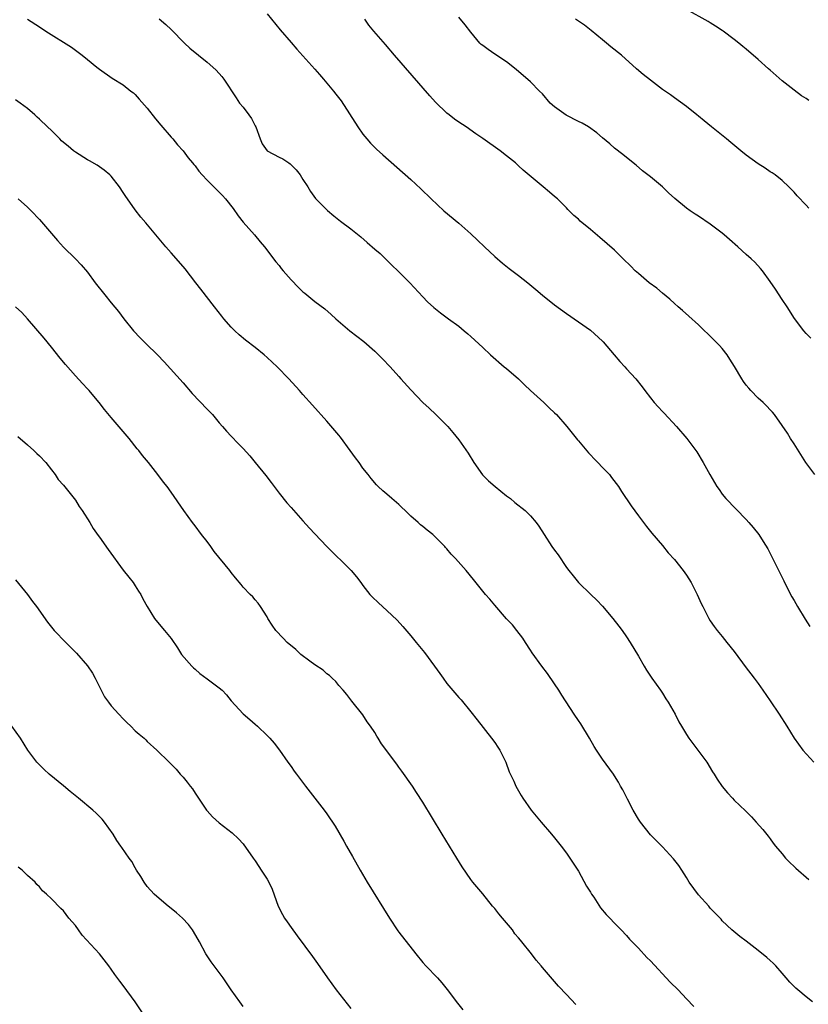
# Model space of a CAD drawing. Units: inches. Extents: x 2640000 to 2643000, y 1479000 to 1482000.
# Drawn here: x 2641394 to 2641525, y 1479625 to 1479789 of the extents above; entities that cross this region are included whole.
import ezdxf

# ---------------------------------------------------------------- set-up
doc = ezdxf.new("R2010")
doc.units = ezdxf.units.IN
doc.header["$MEASUREMENT"] = 0
doc.layers.add('LD26401479_10ft', color=120, linetype='Continuous')

msp = doc.modelspace()

# ---------------------------------------------------------------- linework, layer by layer
at = {"layer": 'LD26401479_10ft'}
for points, elevation in [([(2641525.42, 1479775.42), (2641525, 1479775.73), (2641524.21, 1479776.21), (2641523, 1479777.13), (2641521, 1479778.72), (2641519, 1479780.48), (2641518.71, 1479780.71), (2641517, 1479782.26), (2641515, 1479783.97), (2641514.43, 1479784.43), (2641513.77, 1479785), (2641513, 1479785.61), (2641511.17, 1479787), (2641511, 1479787.12), (2641509.84, 1479787.84), (2641509, 1479788.39), (2641508.62, 1479788.62), (2641505, 1479790.62)], 9470), ([(2641394.98, 1479789), (2641397, 1479787.73), (2641398.09, 1479787), (2641402.34, 1479784.34), (2641403, 1479783.83), (2641403.49, 1479783.49), (2641404.11, 1479783), (2641405, 1479782.25), (2641406.57, 1479781), (2641407, 1479780.64), (2641409.17, 1479779.17), (2641411, 1479778.02), (2641412.27, 1479777), (2641412.68, 1479776.68), (2641413, 1479776.41), (2641413.65, 1479775.65), (2641415, 1479774.14), (2641416.37, 1479772.37), (2641417.28, 1479771.28), (2641419, 1479769.28), (2641419.26, 1479769), (2641420.04, 1479768.04), (2641420.97, 1479767), (2641421.85, 1479765.85), (2641422.57, 1479765), (2641422.76, 1479764.76), (2641423, 1479764.49), (2641423.62, 1479763.62), (2641424.15, 1479763), (2641425, 1479762.14), (2641426.54, 1479760.54), (2641427, 1479760.12), (2641427.56, 1479759.56), (2641428.06, 1479759), (2641429.37, 1479757.37), (2641430.18, 1479756.18), (2641431, 1479755.13), (2641432.89, 1479753), (2641433.84, 1479751.84), (2641434.59, 1479751), (2641436.48, 1479748.48), (2641437, 1479747.88), (2641437.37, 1479747.37), (2641437.68, 1479747), (2641439, 1479745.52), (2641440.24, 1479744.24), (2641441, 1479743.51), (2641441.28, 1479743.28), (2641443, 1479741.88), (2641444.63, 1479740.63), (2641445.7, 1479739.7), (2641446.46, 1479739), (2641448.83, 1479737), (2641451.18, 1479735.18), (2641453, 1479733.6), (2641453.63, 1479733), (2641454.29, 1479732.29), (2641455.57, 1479731), (2641457, 1479729.38), (2641457.36, 1479729), (2641459, 1479727.12), (2641461, 1479725.02), (2641462.06, 1479724.06), (2641463.16, 1479723), (2641465, 1479721.18), (2641465.17, 1479721), (2641466.01, 1479720.01), (2641467, 1479718.8), (2641468.58, 1479716.58), (2641469.5, 1479715), (2641470.97, 1479712.97), (2641471.96, 1479711.96), (2641473.08, 1479711), (2641475, 1479709.46), (2641475.62, 1479709), (2641476.36, 1479708.36), (2641478.08, 1479707), (2641479, 1479706.09), (2641479.92, 1479705), (2641480.38, 1479704.38), (2641481.24, 1479703), (2641482.56, 1479701), (2641483, 1479700.36), (2641483.58, 1479699.58), (2641485, 1479697.47), (2641485.37, 1479697), (2641486.12, 1479696.12), (2641486.97, 1479695), (2641489.04, 1479693), (2641490.06, 1479692.06), (2641491, 1479691.03), (2641492.72, 1479689), (2641493.72, 1479687.72), (2641494.27, 1479687), (2641495, 1479685.93), (2641495.6, 1479685), (2641497, 1479682.7), (2641497.98, 1479681), (2641498.36, 1479680.36), (2641499.26, 1479679), (2641500.68, 1479677), (2641501, 1479676.53), (2641501.59, 1479675.59), (2641501.99, 1479675), (2641503.13, 1479673), (2641503.76, 1479671.76), (2641504.17, 1479671), (2641505, 1479669.6), (2641505.4, 1479669), (2641506.93, 1479667), (2641508.4, 1479665), (2641509.37, 1479663.37), (2641509.66, 1479663), (2641510.17, 1479662.17), (2641511, 1479660.95), (2641511.89, 1479659.89), (2641512.7, 1479659), (2641513, 1479658.69), (2641514.88, 1479656.88), (2641515.88, 1479655.88), (2641516.68, 1479655), (2641517.75, 1479653.75), (2641518.66, 1479652.66), (2641519, 1479652.21), (2641519.5, 1479651.5), (2641519.89, 1479651), (2641521, 1479649.69), (2641521.55, 1479649), (2641522.27, 1479648.27), (2641523, 1479647.62), (2641523.3, 1479647.3), (2641525.43, 1479645.43)], 9410), ([(2641417, 1479789.07), (2641418.1, 1479788.1), (2641419, 1479787.24), (2641421.22, 1479785), (2641422.13, 1479784.13), (2641425, 1479781.83), (2641425.97, 1479781), (2641426.48, 1479780.48), (2641427.43, 1479779.43), (2641427.77, 1479779), (2641429.84, 1479775.84), (2641430.41, 1479775), (2641431, 1479774.29), (2641431.98, 1479773), (2641432.4, 1479772.4), (2641433, 1479771.21), (2641433.12, 1479771), (2641433.86, 1479769), (2641434.2, 1479768.2), (2641435.03, 1479767.03), (2641437, 1479765.98), (2641437.66, 1479765.66), (2641438.62, 1479765), (2641438.86, 1479764.86), (2641439.87, 1479763.87), (2641440.53, 1479763), (2641441, 1479762.23), (2641441.79, 1479761), (2641442.24, 1479760.24), (2641443.07, 1479759.07), (2641445.07, 1479757.07), (2641446.16, 1479756.16), (2641447, 1479755.51), (2641447.27, 1479755.27), (2641449, 1479753.98), (2641450.66, 1479752.66), (2641451.74, 1479751.74), (2641453, 1479750.63), (2641453.86, 1479749.86), (2641458.85, 1479745), (2641461, 1479742.67), (2641461.81, 1479741.81), (2641462.85, 1479740.85), (2641463.96, 1479739.96), (2641465.31, 1479739), (2641467, 1479737.76), (2641467.93, 1479737), (2641468.51, 1479736.51), (2641469, 1479736.06), (2641471, 1479734.2), (2641472.32, 1479733), (2641474.61, 1479731), (2641475, 1479730.68), (2641476.95, 1479728.95), (2641477.98, 1479727.98), (2641479, 1479727), (2641481.22, 1479725), (2641482.12, 1479724.12), (2641483, 1479723.32), (2641483.3, 1479723), (2641485.07, 1479721), (2641486.82, 1479718.82), (2641487, 1479718.62), (2641488.64, 1479716.64), (2641489, 1479716.3), (2641489.62, 1479715.62), (2641490.24, 1479715), (2641491, 1479714.17), (2641492.15, 1479713), (2641492.5, 1479712.5), (2641493.66, 1479711), (2641494.17, 1479710.17), (2641495.77, 1479707.77), (2641497, 1479706.1), (2641497.85, 1479705), (2641498.32, 1479704.32), (2641499, 1479703.52), (2641499.22, 1479703.22), (2641501, 1479701.15), (2641501.95, 1479699.95), (2641503, 1479698.85), (2641504.46, 1479697), (2641505, 1479696.23), (2641505.78, 1479695), (2641506.82, 1479693), (2641507.47, 1479691.47), (2641507.73, 1479691), (2641508.75, 1479689), (2641509, 1479688.6), (2641509.65, 1479687.65), (2641510.14, 1479687), (2641511, 1479685.97), (2641511.76, 1479685), (2641513, 1479683.47), (2641515, 1479680.77), (2641515.74, 1479679.74), (2641516.33, 1479679), (2641517, 1479678.11), (2641517.79, 1479677), (2641519, 1479675.24), (2641520.48, 1479673), (2641521.77, 1479671), (2641523, 1479669), (2641524.47, 1479667), (2641526.28, 1479665)], 9420), ([(2641435, 1479789.86), (2641437.19, 1479787.19), (2641439, 1479785.12), (2641439.97, 1479783.97), (2641441, 1479782.87), (2641443, 1479780.63), (2641443.75, 1479779.75), (2641444.44, 1479779), (2641446.11, 1479777), (2641446.5, 1479776.5), (2641447.36, 1479775.36), (2641450.14, 1479771), (2641451, 1479769.81), (2641451.65, 1479769), (2641452.29, 1479768.29), (2641453.29, 1479767.29), (2641454.33, 1479766.33), (2641459, 1479762.21), (2641460.67, 1479760.67), (2641462.37, 1479759), (2641464.54, 1479757), (2641467, 1479754.96), (2641469, 1479753.18), (2641470.12, 1479752.12), (2641471.28, 1479751), (2641473, 1479749.41), (2641474.29, 1479748.29), (2641475.4, 1479747.4), (2641477, 1479746.19), (2641478.51, 1479745), (2641479.87, 1479743.87), (2641481, 1479742.91), (2641483, 1479741.32), (2641485, 1479739.85), (2641487, 1479738.5), (2641489, 1479737.08), (2641491, 1479735.26), (2641491.12, 1479735.12), (2641492.96, 1479733), (2641493.88, 1479731.88), (2641494.72, 1479731), (2641495, 1479730.64), (2641496.54, 1479729), (2641497.63, 1479727.62), (2641498.08, 1479727), (2641499, 1479725.83), (2641499.63, 1479725), (2641500.3, 1479724.3), (2641501, 1479723.54), (2641501.27, 1479723.27), (2641503.36, 1479721), (2641505.06, 1479719), (2641506.77, 1479716.77), (2641507.83, 1479715), (2641508.9, 1479713), (2641509.7, 1479711.7), (2641510.09, 1479711), (2641510.48, 1479710.48), (2641511, 1479709.75), (2641511.58, 1479709), (2641515, 1479705.49), (2641515.45, 1479705), (2641516.16, 1479704.16), (2641517.08, 1479703), (2641517.84, 1479701.84), (2641518.58, 1479700.58), (2641519.26, 1479699.26), (2641519.75, 1479698.25), (2641520.6, 1479696.6), (2641521.27, 1479695.27), (2641521.38, 1479695), (2641522.62, 1479692.62), (2641523, 1479692), (2641523.57, 1479691), (2641524.86, 1479688.86), (2641525.63, 1479687.63)], 9430), ([(2641526.46, 1479713), (2641524.97, 1479715), (2641523, 1479718.11), (2641522.41, 1479719), (2641521.88, 1479719.88), (2641521, 1479721.19), (2641519.72, 1479723), (2641519.4, 1479723.4), (2641519, 1479723.8), (2641518.43, 1479724.43), (2641517.84, 1479725), (2641517, 1479725.76), (2641515.78, 1479727), (2641515.41, 1479727.41), (2641515, 1479727.94), (2641514.55, 1479728.55), (2641514.25, 1479729), (2641513.04, 1479731.04), (2641512.28, 1479732.28), (2641511.79, 1479733), (2641511, 1479734.01), (2641510.54, 1479734.54), (2641509.55, 1479735.55), (2641507, 1479737.98), (2641505.44, 1479739.44), (2641504.38, 1479740.38), (2641503.62, 1479741), (2641503, 1479741.55), (2641502.25, 1479742.25), (2641501, 1479743.26), (2641500.08, 1479744.08), (2641498.81, 1479745), (2641497, 1479746.54), (2641496.48, 1479747), (2641495.75, 1479747.75), (2641494.45, 1479749), (2641493, 1479750.43), (2641490.58, 1479752.58), (2641489, 1479753.91), (2641487.3, 1479755.3), (2641487, 1479755.6), (2641486.24, 1479756.24), (2641485.23, 1479757.23), (2641485, 1479757.49), (2641483.48, 1479759), (2641483, 1479759.42), (2641482.13, 1479760.13), (2641481.12, 1479761), (2641477.78, 1479763.78), (2641477, 1479764.52), (2641476.45, 1479765), (2641475, 1479766.19), (2641473.93, 1479767), (2641471, 1479769.07), (2641469.88, 1479769.88), (2641468.25, 1479771), (2641467, 1479771.83), (2641466.32, 1479772.32), (2641465.41, 1479773), (2641465, 1479773.31), (2641463.14, 1479775.14), (2641462.18, 1479776.18), (2641456.29, 1479783), (2641454.75, 1479784.75), (2641452.84, 1479787), (2641452.01, 1479788.01), (2641451.31, 1479789)], 9440), ([(2641525.77, 1479735.77), (2641525, 1479736.56), (2641524.61, 1479737), (2641523.04, 1479739.04), (2641521.82, 1479741), (2641521, 1479742.21), (2641519.91, 1479743.91), (2641519, 1479745.2), (2641517.71, 1479747), (2641517.39, 1479747.39), (2641516.42, 1479748.42), (2641515.84, 1479749), (2641515, 1479749.73), (2641513.59, 1479751), (2641512.2, 1479752.2), (2641511.33, 1479753), (2641511, 1479753.28), (2641509, 1479754.8), (2641507, 1479756.14), (2641506.47, 1479756.47), (2641505.65, 1479757), (2641505, 1479757.47), (2641503.07, 1479759.07), (2641502.03, 1479760.03), (2641501, 1479761.01), (2641499, 1479762.66), (2641497.7, 1479763.7), (2641496.62, 1479764.62), (2641495, 1479765.89), (2641494.41, 1479766.41), (2641493, 1479767.49), (2641492.21, 1479768.21), (2641491, 1479769.19), (2641490.03, 1479770.03), (2641488.64, 1479771), (2641487.62, 1479771.62), (2641487, 1479771.9), (2641484.95, 1479772.95), (2641483, 1479774.36), (2641482.29, 1479775), (2641481, 1479776.51), (2641480.5, 1479777), (2641479, 1479778.55), (2641476.61, 1479780.61), (2641475, 1479781.85), (2641473, 1479783.16), (2641471.91, 1479783.91), (2641471, 1479784.57), (2641470.77, 1479784.77), (2641470.53, 1479785), (2641469, 1479786.83), (2641468.05, 1479788.05), (2641467, 1479789.3)], 9450), ([(2641525.44, 1479757.44), (2641525, 1479757.95), (2641523.52, 1479759.52), (2641523, 1479760.11), (2641522.13, 1479761), (2641521, 1479762.05), (2641519.81, 1479763), (2641519.33, 1479763.33), (2641519, 1479763.53), (2641518.13, 1479764.13), (2641517, 1479764.87), (2641515, 1479766.31), (2641514.1, 1479767), (2641512.4, 1479768.4), (2641511.7, 1479769), (2641509.19, 1479771), (2641508, 1479772), (2641507, 1479772.81), (2641506.74, 1479773), (2641505, 1479774.43), (2641503, 1479775.86), (2641502.35, 1479776.35), (2641501, 1479777.28), (2641499, 1479778.79), (2641497.78, 1479779.78), (2641496.7, 1479780.7), (2641494.15, 1479783), (2641492.39, 1479784.39), (2641491.68, 1479785), (2641491, 1479785.53), (2641489.1, 1479787.1), (2641487.97, 1479787.97), (2641487, 1479788.66), (2641486.52, 1479789)], 9460), ([(2641526.07, 1479625), (2641525, 1479625.86), (2641523.63, 1479627), (2641523.3, 1479627.3), (2641522.28, 1479628.28), (2641521.64, 1479629), (2641521, 1479629.79), (2641519.92, 1479631), (2641519.47, 1479631.47), (2641519, 1479631.91), (2641518.42, 1479632.42), (2641517, 1479633.6), (2641515, 1479635.14), (2641513.92, 1479635.92), (2641512.59, 1479637), (2641511, 1479638.54), (2641510.79, 1479638.79), (2641509.83, 1479639.83), (2641509, 1479640.67), (2641508.73, 1479641), (2641507, 1479642.89), (2641505.49, 1479645), (2641505, 1479645.75), (2641504.23, 1479647), (2641503.74, 1479647.74), (2641502.87, 1479648.87), (2641501, 1479650.86), (2641499, 1479652.89), (2641497.34, 1479655), (2641497, 1479655.49), (2641496.13, 1479657), (2641495.17, 1479658.83), (2641494.39, 1479660.39), (2641494.03, 1479661), (2641493.67, 1479661.67), (2641493, 1479662.72), (2641492.81, 1479663), (2641491, 1479665.5), (2641490.01, 1479667), (2641489.61, 1479667.61), (2641488.85, 1479669), (2641487.38, 1479671.38), (2641487, 1479671.97), (2641486.26, 1479673), (2641484.21, 1479676.21), (2641483.72, 1479677), (2641483, 1479678.08), (2641481.8, 1479679.8), (2641480.9, 1479681), (2641479.27, 1479683.27), (2641479, 1479683.68), (2641478.17, 1479685), (2641477.7, 1479685.7), (2641476.71, 1479687), (2641475.95, 1479687.95), (2641475, 1479688.94), (2641473, 1479691.18), (2641472.19, 1479692.19), (2641471.45, 1479693), (2641471, 1479693.54), (2641469.49, 1479695.49), (2641468.26, 1479697), (2641466.48, 1479699), (2641465.74, 1479699.74), (2641465, 1479700.63), (2641464.81, 1479700.81), (2641464.67, 1479701), (2641463, 1479702.68), (2641462.66, 1479703), (2641461.73, 1479703.73), (2641461, 1479704.33), (2641460.61, 1479704.61), (2641460.22, 1479705), (2641459, 1479706.08), (2641458.03, 1479707), (2641457.52, 1479707.52), (2641457, 1479708.02), (2641455.81, 1479709), (2641455, 1479709.75), (2641454.31, 1479710.31), (2641453.54, 1479711), (2641453.28, 1479711.28), (2641452.36, 1479712.36), (2641451.86, 1479713), (2641451, 1479714.08), (2641450.37, 1479715), (2641449.77, 1479715.77), (2641448.9, 1479717), (2641447.25, 1479719.25), (2641447, 1479719.55), (2641445, 1479721.89), (2641442.57, 1479724.57), (2641441, 1479726.34), (2641440.44, 1479727), (2641438.61, 1479729), (2641436.67, 1479731), (2641435, 1479732.56), (2641434.5, 1479733), (2641433, 1479734.19), (2641431.41, 1479735.41), (2641430.32, 1479736.32), (2641429.61, 1479737), (2641429, 1479737.62), (2641427.81, 1479739), (2641427.45, 1479739.45), (2641426.24, 1479741), (2641423.92, 1479743.92), (2641423.09, 1479745), (2641421.34, 1479747.34), (2641421, 1479747.74), (2641419, 1479750.01), (2641418.09, 1479751), (2641417, 1479752.34), (2641414.78, 1479755), (2641413.94, 1479755.94), (2641413, 1479757.15), (2641411.68, 1479759), (2641411.41, 1479759.41), (2641411, 1479760.08), (2641410.38, 1479761), (2641409, 1479762.77), (2641408.76, 1479763), (2641407.8, 1479763.8), (2641406.62, 1479764.62), (2641405.36, 1479765.36), (2641405, 1479765.54), (2641403, 1479766.77), (2641402.71, 1479767), (2641401.78, 1479767.79), (2641401, 1479768.43), (2641400.7, 1479768.7), (2641400.38, 1479769), (2641399, 1479770.4), (2641398.34, 1479771), (2641397, 1479772.32), (2641396.63, 1479772.63), (2641396.23, 1479773), (2641395, 1479774.08), (2641393.78, 1479775), (2641393, 1479775.51)], 9400), ([(2641393.45, 1479759), (2641395, 1479757.6), (2641395.63, 1479757), (2641397, 1479755.57), (2641399, 1479753.21), (2641400.03, 1479752.03), (2641401, 1479750.95), (2641403, 1479749.02), (2641403.97, 1479747.97), (2641405, 1479746.76), (2641406.31, 1479745), (2641407.9, 1479743), (2641409, 1479741.68), (2641410.2, 1479740.2), (2641411.08, 1479739), (2641412.68, 1479737), (2641413.82, 1479735.82), (2641414.84, 1479734.84), (2641416.69, 1479733), (2641417.82, 1479731.82), (2641421, 1479728.29), (2641422.51, 1479726.51), (2641425, 1479723.9), (2641425.9, 1479723), (2641427, 1479721.65), (2641427.58, 1479721), (2641428.23, 1479720.23), (2641429, 1479719.38), (2641430.18, 1479718.18), (2641431, 1479717.33), (2641432.11, 1479716.11), (2641433.03, 1479715.03), (2641434.82, 1479712.82), (2641435.7, 1479711.7), (2641436.17, 1479711), (2641437, 1479709.9), (2641438.3, 1479708.3), (2641439, 1479707.49), (2641441, 1479705.27), (2641442.06, 1479704.06), (2641443, 1479703.1), (2641445, 1479701), (2641449.05, 1479697), (2641449.92, 1479695.92), (2641450.64, 1479695), (2641451, 1479694.5), (2641452.18, 1479693), (2641452.57, 1479692.57), (2641453.59, 1479691.59), (2641455, 1479690.31), (2641456.71, 1479688.71), (2641457.67, 1479687.67), (2641459, 1479686.1), (2641459.9, 1479685), (2641461.28, 1479683.28), (2641462.98, 1479681), (2641463.82, 1479679.82), (2641464.38, 1479679), (2641465, 1479678.14), (2641467, 1479675.78), (2641467.38, 1479675.38), (2641469, 1479673.42), (2641470.05, 1479672.05), (2641472.46, 1479669), (2641473, 1479668.27), (2641473.5, 1479667.5), (2641473.85, 1479667), (2641474.85, 1479665), (2641475.42, 1479663.42), (2641476.19, 1479661.81), (2641476.55, 1479661), (2641477.42, 1479659.42), (2641477.69, 1479659), (2641479.12, 1479657), (2641480.76, 1479655), (2641482.48, 1479653), (2641483, 1479652.37), (2641484.11, 1479651), (2641485, 1479649.84), (2641487, 1479646.8), (2641488.33, 1479644.33), (2641489, 1479643.29), (2641489.16, 1479643), (2641489.53, 1479642.47), (2641490.69, 1479640.69), (2641491.61, 1479639.61), (2641492.25, 1479639), (2641493, 1479638.14), (2641494.14, 1479637), (2641495, 1479636.06), (2641495.49, 1479635.49), (2641497, 1479633.97), (2641498.43, 1479632.43), (2641499, 1479631.87), (2641502.32, 1479628.32), (2641503.63, 1479627), (2641505, 1479625.54), (2641506.24, 1479624.24)], 9390), ([(2641486.54, 1479624.54), (2641485, 1479626.23), (2641483.65, 1479627.65), (2641481, 1479630.72), (2641480.77, 1479631), (2641479.94, 1479631.94), (2641479.16, 1479633), (2641477.56, 1479635), (2641477.29, 1479635.29), (2641477, 1479635.68), (2641476.38, 1479636.38), (2641475.95, 1479637), (2641475, 1479638.18), (2641474.31, 1479639), (2641473.67, 1479639.67), (2641473, 1479640.61), (2641472.64, 1479641), (2641471, 1479643.03), (2641469.34, 1479645), (2641469, 1479645.45), (2641467.56, 1479647.56), (2641466.7, 1479649), (2641464.24, 1479653), (2641461, 1479658.33), (2641459.97, 1479659.97), (2641459.28, 1479661), (2641457.52, 1479663.52), (2641457, 1479664.19), (2641456.66, 1479664.66), (2641454.09, 1479668.09), (2641453.56, 1479669), (2641453.33, 1479669.33), (2641453, 1479669.94), (2641452.28, 1479671), (2641451.74, 1479671.74), (2641451, 1479672.91), (2641449.16, 1479675.16), (2641448.31, 1479676.31), (2641447.73, 1479677), (2641447, 1479677.82), (2641446.49, 1479678.49), (2641445.89, 1479679), (2641445.45, 1479679.45), (2641445, 1479679.75), (2641444.38, 1479680.38), (2641443, 1479681.24), (2641442.14, 1479681.86), (2641440.64, 1479683), (2641439.79, 1479683.79), (2641438.34, 1479685), (2641437.7, 1479685.7), (2641436.45, 1479687), (2641435.88, 1479687.88), (2641435.13, 1479689), (2641435, 1479689.24), (2641433.9, 1479691), (2641433.52, 1479691.52), (2641433, 1479692.08), (2641432.6, 1479692.6), (2641432.17, 1479693), (2641431, 1479694.23), (2641430.67, 1479694.67), (2641429.75, 1479695.75), (2641429, 1479696.68), (2641428.77, 1479697), (2641426.18, 1479700.18), (2641425.62, 1479701), (2641425, 1479701.84), (2641424.07, 1479703), (2641423, 1479704.42), (2641422.54, 1479705), (2641421.1, 1479707), (2641419, 1479710.05), (2641418.31, 1479711), (2641417.73, 1479711.73), (2641416.79, 1479713), (2641415.2, 1479715), (2641414.19, 1479716.19), (2641413.57, 1479717), (2641413.31, 1479717.31), (2641411.97, 1479719), (2641411, 1479720.18), (2641409, 1479722.52), (2641407.87, 1479723.87), (2641406.97, 1479725), (2641406.06, 1479726.06), (2641405.28, 1479727), (2641405, 1479727.32), (2641404.18, 1479728.18), (2641403, 1479729.48), (2641401.34, 1479731.34), (2641400.44, 1479732.44), (2641399, 1479734.27), (2641397.77, 1479735.77), (2641395, 1479739), (2641394.04, 1479740.04), (2641393.03, 1479741)], 9380), ([(2641393.37, 1479719.37), (2641395, 1479717.97), (2641396.08, 1479717), (2641396.54, 1479716.54), (2641397, 1479716.14), (2641398.06, 1479715), (2641399, 1479713.81), (2641399.62, 1479713), (2641400.15, 1479712.15), (2641401, 1479711.22), (2641403, 1479708.75), (2641403.66, 1479707.66), (2641404.15, 1479707), (2641405.4, 1479705), (2641405.99, 1479703.99), (2641406.81, 1479702.81), (2641407, 1479702.57), (2641408.48, 1479700.48), (2641411, 1479697.06), (2641411.9, 1479695.9), (2641412.63, 1479695), (2641413, 1479694.45), (2641413.55, 1479693.55), (2641413.92, 1479693), (2641414.27, 1479692.27), (2641415, 1479690.97), (2641416.23, 1479689), (2641417, 1479688.01), (2641417.88, 1479687), (2641419, 1479685.62), (2641420.06, 1479684.06), (2641420.74, 1479683), (2641422.44, 1479681), (2641422.72, 1479680.72), (2641423, 1479680.5), (2641423.79, 1479679.79), (2641425, 1479678.93), (2641427, 1479677.42), (2641427.49, 1479677), (2641428.23, 1479676.23), (2641429, 1479675.26), (2641431, 1479673.09), (2641432.15, 1479672.15), (2641433, 1479671.33), (2641433.39, 1479671), (2641435, 1479669.46), (2641435.45, 1479669), (2641436.18, 1479668.18), (2641437.1, 1479667), (2641438.49, 1479665), (2641439, 1479664.29), (2641439.52, 1479663.52), (2641439.89, 1479663), (2641441.4, 1479661), (2641444.54, 1479657), (2641445, 1479656.38), (2641446.35, 1479654.35), (2641447.82, 1479651.82), (2641448.27, 1479651), (2641449.28, 1479649.28), (2641450.52, 1479647), (2641451.7, 1479645), (2641455.43, 1479639), (2641456.86, 1479636.86), (2641457, 1479636.66), (2641459.82, 1479633), (2641461, 1479631.58), (2641461.52, 1479631), (2641463.45, 1479629), (2641464.19, 1479628.19), (2641465.09, 1479627.09), (2641466.8, 1479624.8), (2641467.67, 1479623.67)], 9370), ([(2641393, 1479695.41), (2641395.01, 1479693), (2641395.83, 1479691.83), (2641396.49, 1479691), (2641398.36, 1479688.36), (2641399.26, 1479687.25), (2641399.48, 1479687), (2641401.4, 1479685), (2641402.21, 1479684.21), (2641403.17, 1479683.17), (2641405, 1479681.08), (2641405.84, 1479679.84), (2641406.31, 1479679), (2641407.89, 1479675.89), (2641408.51, 1479675), (2641409, 1479674.39), (2641410.24, 1479673), (2641411, 1479672.26), (2641411.61, 1479671.61), (2641412.27, 1479671), (2641413, 1479670.26), (2641413.66, 1479669.66), (2641414.46, 1479669), (2641414.74, 1479668.74), (2641415, 1479668.48), (2641416.62, 1479667), (2641418.65, 1479665), (2641418.84, 1479664.84), (2641419, 1479664.66), (2641419.83, 1479663.83), (2641420.52, 1479663), (2641421, 1479662.48), (2641421.69, 1479661.69), (2641422.17, 1479661), (2641422.55, 1479660.55), (2641423, 1479659.82), (2641423.34, 1479659.34), (2641423.56, 1479659), (2641424.91, 1479657), (2641425, 1479656.88), (2641425.91, 1479655.91), (2641427, 1479654.86), (2641429.19, 1479653.19), (2641430.23, 1479652.23), (2641431, 1479651.37), (2641432.68, 1479649), (2641433, 1479648.54), (2641433.6, 1479647.6), (2641434.04, 1479647), (2641435, 1479645.48), (2641435.28, 1479645), (2641435.83, 1479643.83), (2641436.88, 1479641), (2641437.59, 1479639.59), (2641437.94, 1479639), (2641438.36, 1479638.36), (2641439, 1479637.42), (2641440.01, 1479636.01), (2641442.59, 1479632.59), (2641443.43, 1479631.43), (2641445.11, 1479629), (2641446.56, 1479627), (2641449, 1479623.92)], 9360), ([(2641431, 1479624.22), (2641430.43, 1479625), (2641429.02, 1479627.02), (2641428.21, 1479628.21), (2641427.66, 1479629), (2641426.15, 1479631), (2641425.67, 1479631.67), (2641424.8, 1479633), (2641423.71, 1479635), (2641422.73, 1479636.73), (2641422.56, 1479637), (2641421.88, 1479637.89), (2641420.91, 1479639), (2641419.88, 1479639.88), (2641419, 1479640.59), (2641418.47, 1479641), (2641417, 1479642.24), (2641416.16, 1479643), (2641415, 1479644.28), (2641414.46, 1479645), (2641413.94, 1479645.94), (2641413.21, 1479647), (2641413, 1479647.35), (2641412.43, 1479648.43), (2641411.99, 1479649), (2641410.76, 1479650.76), (2641410.6, 1479651), (2641409.93, 1479651.93), (2641409.29, 1479653), (2641407.85, 1479655), (2641407.47, 1479655.47), (2641406.47, 1479656.47), (2641405.93, 1479657), (2641403.54, 1479659), (2641402.12, 1479660.12), (2641401, 1479661.05), (2641398.6, 1479663), (2641397.77, 1479663.77), (2641396.77, 1479664.77), (2641396.57, 1479665), (2641395.08, 1479667), (2641393.82, 1479669), (2641392.42, 1479671)], 9350), ([(2641414.29, 1479623), (2641412.97, 1479625), (2641411, 1479627.75), (2641410.44, 1479628.44), (2641409.59, 1479629.59), (2641409, 1479630.44), (2641408.59, 1479631), (2641407.04, 1479633), (2641404.16, 1479636.16), (2641403.51, 1479637), (2641403, 1479637.73), (2641401.91, 1479639), (2641401, 1479640.22), (2641400.57, 1479640.57), (2641399, 1479642.21), (2641398.17, 1479643), (2641397.52, 1479643.52), (2641397, 1479644.2), (2641396.58, 1479644.58), (2641396.26, 1479645), (2641395, 1479646.12), (2641394.1, 1479647), (2641393.47, 1479647.47)], 9340)]:
    msp.add_lwpolyline(points, dxfattribs=dict(at, elevation=elevation))

doc.saveas('drawing.dxf')
